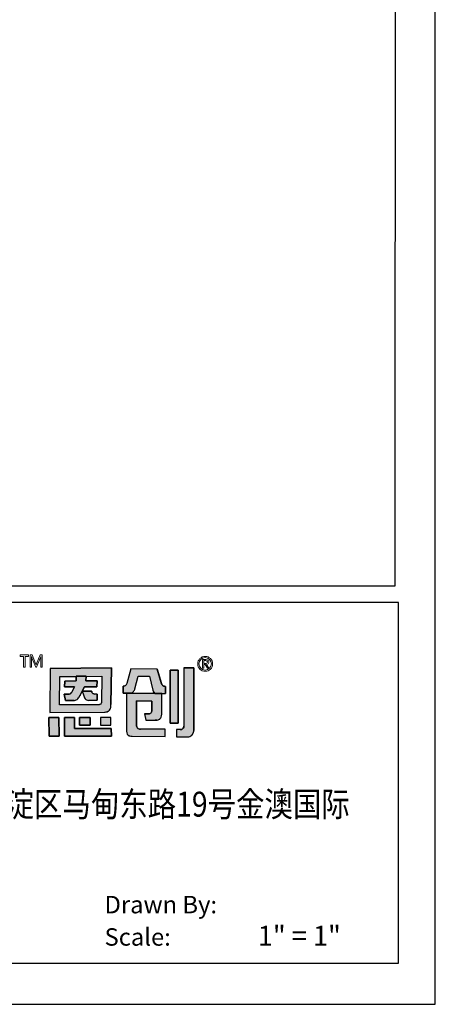
# Model space of a CAD drawing. Units: millimetres. Extents: x -4681087.3 to -4681072.8, y -3236254.4 to -3236235.8.
# Drawn here: x -4681074.5 to -4681072.8, y -3236254.4 to -3236250.4 of the extents above; entities that cross this region are included whole.
import ezdxf
from ezdxf.enums import TextEntityAlignment as Align

# ---------------------------------------------------------------- set-up
doc = ezdxf.new("R2010")
doc.units = ezdxf.units.MM
doc.layers.add('N-Tron BorderLine', color=7, linetype='Continuous')
doc.layers.add('N-Tron LogoLine', color=7, linetype='Continuous')
doc.styles.add('N-Tron Arial', font='arial.ttf')
doc.styles.add('样式 1', font='txt')

msp = doc.modelspace()

# ---------------------------------------------------------------- hatches: boundary and pattern name
h = msp.add_hatch(color=256)
h.dxf.hatch_style = 1
h.paths.add_polyline_path([(-4681074.1247, -3236253.0072), (-4681074.3707, -3236253.0089), (-4681074.3725, -3236253.186), (-4681074.1507, -3236253.1844, 0.032937), (-4681074.1461, -3236253.184, 0.090428), (-4681074.1379, -3236253.1814, 0.089412), (-4681074.1327, -3236253.1772, 0.103011), (-4681074.1282, -3236253.1689, 0.072619), (-4681074.1262, -3236253.1559), (-4681074.1262, -3236253.1544)])
h.paths.add_polyline_path([(-4681074.3322, -3236253.0417), (-4681074.2672, -3236253.0413), (-4681074.2664, -3236253.0413), (-4681074.2664, -3236253.0407), (-4681074.2265, -3236253.0403), (-4681074.2265, -3236253.041), (-4681074.1636, -3236253.0405), (-4681074.1646, -3236253.1455, -0.05705), (-4681074.1651, -3236253.1487, -0.093491), (-4681074.1665, -3236253.1517), (-4681074.1665, -3236253.1518, -0.092955), (-4681074.1685, -3236253.1536, -0.069934), (-4681074.1705, -3236253.1545, -0.071044), (-4681074.1738, -3236253.155), (-4681074.3333, -3236253.1561)], flags=16)
h.paths.add_polyline_path([(-4681074.3123, -3236253.0598), (-4681074.2666, -3236253.0595), (-4681074.2664, -3236253.0407), (-4681074.2265, -3236253.0403), (-4681074.2268, -3236253.0592), (-4681074.1824, -3236253.0589), (-4681074.1827, -3236253.0827), (-4681074.2325, -3236253.0831), (-4681074.2421, -3236253.1005), (-4681074.2046, -3236253.1002), (-4681074.2038, -3236253.102, 0.029919), (-4681074.2032, -3236253.1041, 0.162005), (-4681074.1988, -3236253.1103, 0.157724), (-4681074.1919, -3236253.1124), (-4681074.1818, -3236253.1123), (-4681074.1821, -3236253.1373), (-4681074.2172, -3236253.1376, -0.254459), (-4681074.2303, -3236253.1306, -0.106265), (-4681074.2365, -3236253.1153), (-4681074.2423, -3236253.1012), (-4681074.2503, -3236253.1167), (-4681074.2507, -3236253.1174, -0.034729), (-4681074.2542, -3236253.1244, -0.145814), (-4681074.2657, -3236253.1358, -0.080067), (-4681074.2722, -3236253.1378, -0.028839), (-4681074.2751, -3236253.138), (-4681074.3091, -3236253.1383), (-4681074.3142, -3236253.1133), (-4681074.2987, -3236253.1131, 0.093608), (-4681074.2909, -3236253.1114, 0.129435), (-4681074.2847, -3236253.1064, 0.069934), (-4681074.2821, -3236253.1017), (-4681074.2729, -3236253.0833), (-4681074.273, -3236253.0833), (-4681074.3125, -3236253.0836)], flags=0)
h.paths.add_polyline_path([(-4681074.1824, -3236253.0589), (-4681074.2268, -3236253.0592), (-4681074.2265, -3236253.041), (-4681074.2664, -3236253.0413), (-4681074.2666, -3236253.0595), (-4681074.3123, -3236253.0598), (-4681074.3125, -3236253.0836), (-4681074.2729, -3236253.0833), (-4681074.282, -3236253.1014), (-4681074.2821, -3236253.1017, -0.067987), (-4681074.2846, -3236253.1063, -0.131456), (-4681074.2909, -3236253.1114, -0.093608), (-4681074.2987, -3236253.1131), (-4681074.3142, -3236253.1133), (-4681074.3091, -3236253.1383), (-4681074.2751, -3236253.138, 0.03224), (-4681074.2718, -3236253.1377, 0.075881), (-4681074.2657, -3236253.1358, 0.145814), (-4681074.2542, -3236253.1244, 0.034729), (-4681074.2507, -3236253.1174), (-4681074.2503, -3236253.1167), (-4681074.242, -3236253.1005), (-4681074.2421, -3236253.1005), (-4681074.2325, -3236253.0831), (-4681074.1827, -3236253.0827)], flags=0)
h.paths.add_polyline_path([(-4681074.2727, -3236253.206), (-4681074.3129, -3236253.206), (-4681074.3126, -3236253.2816), (-4681074.1246, -3236253.2817), (-4681074.1248, -3236253.2503), (-4681074.2724, -3236253.2503)])
h.paths.add_polyline_path([(-4681074.2105, -3236253.206), (-4681074.2525, -3236253.206), (-4681074.2524, -3236253.2373), (-4681074.2104, -3236253.2373)], flags=17)
h.paths.add_polyline_path([(-4681074.1264, -3236253.206), (-4681074.1684, -3236253.206), (-4681074.1683, -3236253.2374), (-4681074.1263, -3236253.2373)], flags=17)
h.paths.add_polyline_path([(-4681074.3353, -3236253.206), (-4681074.3755, -3236253.206), (-4681074.3752, -3236253.2817), (-4681074.3349, -3236253.2817)])
h.paths.add_polyline_path([(-4681074.1824, -3236253.0589), (-4681074.2268, -3236253.0592), (-4681074.2265, -3236253.041), (-4681074.2664, -3236253.0413), (-4681074.2666, -3236253.0595), (-4681074.3123, -3236253.0598), (-4681074.3125, -3236253.0836), (-4681074.2729, -3236253.0833), (-4681074.282, -3236253.1014), (-4681074.2821, -3236253.1017, -0.067987), (-4681074.2846, -3236253.1063, -0.131456), (-4681074.2909, -3236253.1114, -0.093608), (-4681074.2987, -3236253.1131), (-4681074.3142, -3236253.1133), (-4681074.3091, -3236253.1383), (-4681074.2751, -3236253.138, 0.03224), (-4681074.2718, -3236253.1377, 0.075881), (-4681074.2657, -3236253.1358, 0.145814), (-4681074.2542, -3236253.1244, 0.034729), (-4681074.2507, -3236253.1174), (-4681074.2503, -3236253.1167), (-4681074.2423, -3236253.1012), (-4681074.2365, -3236253.1153, 0.10873), (-4681074.2301, -3236253.131, 0.24788), (-4681074.2172, -3236253.1376), (-4681074.1821, -3236253.1373), (-4681074.1818, -3236253.1123), (-4681074.1919, -3236253.1124, -0.157724), (-4681074.1988, -3236253.1103, -0.162005), (-4681074.2032, -3236253.1041, -0.029919), (-4681074.2038, -3236253.102), (-4681074.2046, -3236253.1002), (-4681074.2421, -3236253.1005), (-4681074.2325, -3236253.0831), (-4681074.1827, -3236253.0827)], flags=0)
h.paths.add_polyline_path([(-4681074.0171, -3236253.0401), (-4681073.9718, -3236253.0403), (-4681073.958, -3236253.0972, 0.103261), (-4681073.955, -3236253.1032), (-4681073.9495, -3236253.1097), (-4681073.9237, -3236253.1098), (-4681073.9065, -3236253.1099), (-4681073.9065, -3236253.0812, -0.108844), (-4681073.9145, -3236253.0799, -0.098023), (-4681073.9195, -3236253.0766, -0.123261), (-4681073.9231, -3236253.0705), (-4681073.9406, -3236253.0117), (-4681074.0462, -3236253.0112), (-4681074.0625, -3236253.0697, 0.005843), (-4681074.0628, -3236253.0709, -0.094957), (-4681074.0648, -3236253.0752, -0.167832), (-4681074.0711, -3236253.0796, -0.082576), (-4681074.0776, -3236253.0804), (-4681074.0775, -3236253.1092), (-4681074.0417, -3236253.1092), (-4681074.0357, -3236253.1022, 0.109042), (-4681074.0299, -3236253.0916)])
h.paths.add_polyline_path([(-4681073.9224, -3236253.1099), (-4681074.0635, -3236253.1093), (-4681074.0633, -3236253.2616, 0.114161), (-4681074.0605, -3236253.2735, 0.18147), (-4681074.0526, -3236253.2801, 0.08278), (-4681074.0405, -3236253.282), (-4681073.9087, -3236253.2826), (-4681073.9087, -3236253.2538), (-4681074.0081, -3236253.2534, -0.064174), (-4681074.0128, -3236253.2528, -0.108825), (-4681074.0183, -3236253.2502, -0.08519), (-4681074.0214, -3236253.2467, -0.135964), (-4681074.0235, -3236253.2397), (-4681074.0235, -3236253.2361), (-4681074.0236, -3236253.1399), (-4681073.9623, -3236253.1402), (-4681073.9622, -3236253.1806, -0.14693), (-4681073.9642, -3236253.1871, -0.151557), (-4681073.9688, -3236253.1904, -0.08287), (-4681073.974, -3236253.1913), (-4681073.9738, -3236253.1913), (-4681073.991, -3236253.1912), (-4681073.9862, -3236253.2176), (-4681073.9487, -3236253.2178, 0.011383), (-4681073.9453, -3236253.2177, 0.006869), (-4681073.9441, -3236253.2176, 0.029554), (-4681073.9399, -3236253.2171, 0.068391), (-4681073.9333, -3236253.2148, 0.190845), (-4681073.9243, -3236253.2048, 0.088408), (-4681073.9223, -3236253.1937)])
h.paths.add_polyline_path([(-4681073.856, -3236253.0165), (-4681073.8885, -3236253.0163), (-4681073.8883, -3236253.2287), (-4681073.8557, -3236253.2289)])
h.paths.add_polyline_path([(-4681074.1824, -3236253.0589), (-4681074.2268, -3236253.0592), (-4681074.2265, -3236253.041), (-4681074.2664, -3236253.0413), (-4681074.2666, -3236253.0595), (-4681074.3123, -3236253.0598), (-4681074.3125, -3236253.0836), (-4681074.2729, -3236253.0833), (-4681074.282, -3236253.1014), (-4681074.2821, -3236253.1017, -0.067987), (-4681074.2846, -3236253.1063, -0.131456), (-4681074.2909, -3236253.1114, -0.093608), (-4681074.2987, -3236253.1131), (-4681074.3142, -3236253.1133), (-4681074.3091, -3236253.1383), (-4681074.2751, -3236253.138, 0.03224), (-4681074.2718, -3236253.1377, 0.075881), (-4681074.2657, -3236253.1358, 0.145814), (-4681074.2542, -3236253.1244, 0.034729), (-4681074.2507, -3236253.1174), (-4681074.2503, -3236253.1167), (-4681074.2423, -3236253.1012), (-4681074.242, -3236253.1005), (-4681074.2421, -3236253.1005), (-4681074.2325, -3236253.0831), (-4681074.1827, -3236253.0827)], flags=0)
h = msp.add_hatch(color=256)
h.dxf.hatch_style = 1
h.paths.add_polyline_path([(-4681074.1824, -3236253.0589), (-4681074.2268, -3236253.0592), (-4681074.2265, -3236253.041), (-4681074.2664, -3236253.0413), (-4681074.2666, -3236253.0595), (-4681074.3123, -3236253.0598), (-4681074.3125, -3236253.0836), (-4681074.2729, -3236253.0833), (-4681074.282, -3236253.1014), (-4681074.2821, -3236253.1017, -0.067987), (-4681074.2846, -3236253.1063, -0.15503), (-4681074.2922, -3236253.1119, -0.076892), (-4681074.2987, -3236253.1131), (-4681074.3142, -3236253.1133), (-4681074.3091, -3236253.1383), (-4681074.2751, -3236253.138, 0.03224), (-4681074.2718, -3236253.1377, 0.075881), (-4681074.2657, -3236253.1358, 0.145814), (-4681074.2542, -3236253.1244, 0.034729), (-4681074.2507, -3236253.1174), (-4681074.2503, -3236253.1167), (-4681074.242, -3236253.1005), (-4681074.2426, -3236253.1005), (-4681074.2424, -3236253.101), (-4681074.2325, -3236253.0831), (-4681074.1827, -3236253.0827)], flags=0)
h.paths.add_polyline_path([(-4681074.1282, -3236253.1689, 0.072619), (-4681074.1262, -3236253.1559), (-4681074.1262, -3236253.1544), (-4681074.1247, -3236253.0072), (-4681074.3707, -3236253.0089), (-4681074.3725, -3236253.186), (-4681074.1507, -3236253.1844, 0.032937), (-4681074.1461, -3236253.184, 0.090428), (-4681074.1379, -3236253.1814, 0.089412), (-4681074.1327, -3236253.1772, 0.103011)])
h.paths.add_polyline_path([(-4681074.3333, -3236253.1561), (-4681074.3322, -3236253.0417), (-4681074.2672, -3236253.0413), (-4681074.2664, -3236253.0413), (-4681074.2664, -3236253.0407), (-4681074.2265, -3236253.0403), (-4681074.2265, -3236253.041), (-4681074.1636, -3236253.0405), (-4681074.1646, -3236253.1455, -0.05705), (-4681074.1651, -3236253.1487, -0.093491), (-4681074.1665, -3236253.1517), (-4681074.1665, -3236253.1518, -0.092955), (-4681074.1685, -3236253.1536, -0.069934), (-4681074.1705, -3236253.1545, -0.071044), (-4681074.1738, -3236253.155)], flags=16)
h.paths.add_polyline_path([(-4681074.1821, -3236253.1373), (-4681074.2172, -3236253.1376, -0.24788), (-4681074.2301, -3236253.131, -0.10873), (-4681074.2365, -3236253.1153), (-4681074.2423, -3236253.1012), (-4681074.2503, -3236253.1167), (-4681074.2507, -3236253.1174, -0.034729), (-4681074.2542, -3236253.1244, -0.145814), (-4681074.2657, -3236253.1358, -0.080067), (-4681074.2722, -3236253.1378, -0.028839), (-4681074.2751, -3236253.138), (-4681074.3091, -3236253.1383), (-4681074.3142, -3236253.1133), (-4681074.2987, -3236253.1131, 0.093608), (-4681074.2909, -3236253.1114, 0.129435), (-4681074.2847, -3236253.1064, 0.069934), (-4681074.2821, -3236253.1017), (-4681074.2729, -3236253.0833), (-4681074.273, -3236253.0833), (-4681074.3125, -3236253.0836), (-4681074.3123, -3236253.0598), (-4681074.2666, -3236253.0595), (-4681074.2664, -3236253.0407), (-4681074.2265, -3236253.0403), (-4681074.2268, -3236253.0592), (-4681074.1824, -3236253.0589), (-4681074.1827, -3236253.0827), (-4681074.2325, -3236253.0831), (-4681074.2421, -3236253.1005), (-4681074.2046, -3236253.1002), (-4681074.2038, -3236253.102, 0.029919), (-4681074.2032, -3236253.1041, 0.162005), (-4681074.1988, -3236253.1103, 0.150301), (-4681074.1923, -3236253.1124), (-4681074.1818, -3236253.1123)], flags=0)
h.paths.add_polyline_path([(-4681074.1264, -3236253.206), (-4681074.1684, -3236253.206), (-4681074.1683, -3236253.2374), (-4681074.1263, -3236253.2373)], flags=17)
h.paths.add_polyline_path([(-4681074.2105, -3236253.206), (-4681074.2525, -3236253.206), (-4681074.2524, -3236253.2373), (-4681074.2104, -3236253.2373)], flags=17)
h.paths.add_polyline_path([(-4681074.2727, -3236253.206), (-4681074.3129, -3236253.206), (-4681074.3126, -3236253.2816), (-4681074.1246, -3236253.2817), (-4681074.1248, -3236253.2503), (-4681074.2724, -3236253.2503)])
h.paths.add_polyline_path([(-4681074.3353, -3236253.206), (-4681074.3755, -3236253.206), (-4681074.3752, -3236253.2817), (-4681074.3349, -3236253.2817)])
h.paths.add_polyline_path([(-4681074.0236, -3236253.1399), (-4681073.9623, -3236253.1402), (-4681073.9622, -3236253.1806, -0.14693), (-4681073.9642, -3236253.1871, -0.151557), (-4681073.9688, -3236253.1904, -0.08287), (-4681073.974, -3236253.1913), (-4681073.9738, -3236253.1913), (-4681073.991, -3236253.1912), (-4681073.9862, -3236253.2176), (-4681073.9487, -3236253.2178, 0.011383), (-4681073.9453, -3236253.2177, 0.006869), (-4681073.9441, -3236253.2176, 0.029554), (-4681073.9399, -3236253.2171, 0.068391), (-4681073.9333, -3236253.2148, 0.190845), (-4681073.9243, -3236253.2048, 0.088408), (-4681073.9223, -3236253.1937), (-4681073.9224, -3236253.1099), (-4681074.0635, -3236253.1093), (-4681074.0633, -3236253.2616, 0.114161), (-4681074.0605, -3236253.2735, 0.18147), (-4681074.0526, -3236253.2801, 0.08278), (-4681074.0405, -3236253.282), (-4681073.9087, -3236253.2826), (-4681073.9087, -3236253.2538), (-4681074.0081, -3236253.2534, -0.064174), (-4681074.0128, -3236253.2528, -0.108825), (-4681074.0183, -3236253.2502, -0.08519), (-4681074.0214, -3236253.2467, -0.135964), (-4681074.0235, -3236253.2397), (-4681074.0235, -3236253.2361)])
h.paths.add_polyline_path([(-4681074.0171, -3236253.0401), (-4681073.9718, -3236253.0403), (-4681073.958, -3236253.0972, 0.103261), (-4681073.955, -3236253.1032), (-4681073.9495, -3236253.1097), (-4681073.9237, -3236253.1098), (-4681073.9065, -3236253.1099), (-4681073.9065, -3236253.0812, -0.108844), (-4681073.9145, -3236253.0799, -0.098023), (-4681073.9195, -3236253.0766, -0.123261), (-4681073.9231, -3236253.0705), (-4681073.9406, -3236253.0117), (-4681074.0462, -3236253.0112), (-4681074.0625, -3236253.0697, 0.005843), (-4681074.0628, -3236253.0709, -0.094957), (-4681074.0648, -3236253.0752, -0.167832), (-4681074.0711, -3236253.0796, -0.082576), (-4681074.0776, -3236253.0804), (-4681074.0775, -3236253.1092), (-4681074.0417, -3236253.1092), (-4681074.0357, -3236253.1022, 0.109042), (-4681074.0299, -3236253.0916)])
h.paths.add_polyline_path([(-4681073.856, -3236253.0165), (-4681073.8885, -3236253.0163), (-4681073.8883, -3236253.2287), (-4681073.8557, -3236253.2289)])
h.paths.add_polyline_path([(-4681073.7931, -3236253.0074), (-4681073.833, -3236253.0072), (-4681073.8327, -3236253.241, -0.146933), (-4681073.8353, -3236253.2498, -0.158264), (-4681073.8414, -3236253.2541, -0.075629), (-4681073.8484, -3236253.2553), (-4681073.8624, -3236253.2553), (-4681073.8624, -3236253.284), (-4681073.8182, -3236253.2842, 0.186729), (-4681073.8015, -3236253.2773, 0.123162), (-4681073.7939, -3236253.2652, 0.071413), (-4681073.7928, -3236253.2587)])
h = msp.add_hatch(color=256)
h.dxf.hatch_style = 1
h.paths.add_polyline_path([(-4681073.7931, -3236253.0074), (-4681073.833, -3236253.0072), (-4681073.8327, -3236253.241, -0.146933), (-4681073.8353, -3236253.2498, -0.158264), (-4681073.8414, -3236253.2541, -0.075629), (-4681073.8484, -3236253.2553), (-4681073.8624, -3236253.2553), (-4681073.8624, -3236253.284), (-4681073.8182, -3236253.2842, 0.186729), (-4681073.8015, -3236253.2773, 0.123162), (-4681073.7939, -3236253.2652, 0.083473), (-4681073.7928, -3236253.2576)])
h = msp.add_hatch(color=256)
h.dxf.hatch_style = 1
h.paths.add_polyline_path([(-4681074.242, -3236253.1005), (-4681074.2421, -3236253.1005), (-4681074.2325, -3236253.0831), (-4681074.1827, -3236253.0827), (-4681074.1824, -3236253.0589), (-4681074.2268, -3236253.0592), (-4681074.2265, -3236253.041), (-4681074.2664, -3236253.0413), (-4681074.2666, -3236253.0595), (-4681074.3123, -3236253.0598), (-4681074.3125, -3236253.0836), (-4681074.2729, -3236253.0833), (-4681074.282, -3236253.1014), (-4681074.2821, -3236253.1017, -0.067987), (-4681074.2846, -3236253.1063, -0.131456), (-4681074.2909, -3236253.1114, -0.093608), (-4681074.2987, -3236253.1131), (-4681074.3142, -3236253.1133), (-4681074.3091, -3236253.1383), (-4681074.2751, -3236253.138, 0.03224), (-4681074.2718, -3236253.1377, 0.075881), (-4681074.2657, -3236253.1358, 0.145814), (-4681074.2542, -3236253.1244, 0.034729), (-4681074.2507, -3236253.1174), (-4681074.2503, -3236253.1167)])
h.paths.add_polyline_path([(-4681074.1818, -3236253.1123), (-4681074.1919, -3236253.1124, -0.157724), (-4681074.1988, -3236253.1103, -0.162005), (-4681074.2032, -3236253.1041, -0.029919), (-4681074.2038, -3236253.102), (-4681074.2046, -3236253.1002), (-4681074.242, -3236253.1005), (-4681074.2423, -3236253.1012), (-4681074.2365, -3236253.1153, 0.10873), (-4681074.2301, -3236253.131, 0.24788), (-4681074.2172, -3236253.1376), (-4681074.1821, -3236253.1373)])

# ---------------------------------------------------------------- linework, layer by layer
at = {"lineweight": 0}
for p, q in [((-4681074.4583, -3236252.955), (-4681074.4913, -3236252.955)), ((-4681074.4913, -3236252.955), (-4681074.4913, -3236252.9607)), ((-4681074.4583, -3236252.9606), (-4681074.4583, -3236252.955)), ((-4681074.4512, -3236252.955), (-4681074.443, -3236252.955)), ((-4681074.4512, -3236253.0043), (-4681074.4512, -3236252.955)), ((-4681074.443, -3236252.955), (-4681074.4291, -3236252.989)), ((-4681074.4239, -3236252.9866), (-4681074.4107, -3236252.955)), ((-4681074.4107, -3236252.955), (-4681074.4029, -3236252.955)), ((-4681074.4029, -3236252.955), (-4681074.4029, -3236253.0043)), ((-4681074.4913, -3236252.9607), (-4681074.4779, -3236252.9607)), ((-4681074.4779, -3236252.9607), (-4681074.4779, -3236253.0043)), ((-4681074.4718, -3236253.0043), (-4681074.4718, -3236252.9606)), ((-4681074.4718, -3236252.9606), (-4681074.4583, -3236252.9606)), ((-4681074.4457, -3236252.9619), (-4681074.4455, -3236252.9619)), ((-4681074.4457, -3236252.9619), (-4681074.4457, -3236252.962)), ((-4681074.4457, -3236252.962), (-4681074.4456, -3236252.9635)), ((-4681074.4455, -3236252.9669), (-4681074.4456, -3236252.9634)), ((-4681074.4447, -3236252.9655), (-4681074.4455, -3236252.9619)), ((-4681074.4455, -3236252.9619), (-4681074.4455, -3236252.9619)), ((-4681074.4454, -3236252.9669), (-4681074.4454, -3236253.0043)), ((-4681074.4447, -3236252.9655), (-4681074.4443, -3236252.9668)), ((-4681074.4287, -3236253.0043), (-4681074.4443, -3236252.9668)), ((-4681074.4271, -3236252.9948), (-4681074.4269, -3236252.9948)), ((-4681074.4107, -3236252.9686), (-4681074.4254, -3236253.0043)), ((-4681074.4089, -3236253.0043), (-4681074.4089, -3236252.9705)), ((-4681074.4086, -3236252.962), (-4681074.4086, -3236252.9619)), ((-4681074.4086, -3236252.9619), (-4681074.4084, -3236252.9619)), ((-4681074.4084, -3236252.9619), (-4681074.4084, -3236252.9619)), ((-4681073.7588, -3236253.0085), (-4681073.7588, -3236252.9736)), ((-4681073.7588, -3236252.9736), (-4681073.7445, -3236252.9736)), ((-4681073.7534, -3236252.978), (-4681073.7534, -3236252.9891)), ((-4681073.7534, -3236252.978), (-4681073.7454, -3236252.978)), ((-4681073.7534, -3236252.9891), (-4681073.7464, -3236252.9891)), ((-4681073.7534, -3236252.9935), (-4681073.7477, -3236252.9935)), ((-4681073.7534, -3236252.9935), (-4681073.7534, -3236253.0085)), ((-4681073.7477, -3236252.9935), (-4681073.7382, -3236253.0085)), ((-4681073.7323, -3236253.0085), (-4681073.7423, -3236252.9931)), ((-4681074.4779, -3236253.0043), (-4681074.4718, -3236253.0043)), ((-4681074.4454, -3236253.0043), (-4681074.4512, -3236253.0043)), ((-4681074.4254, -3236253.0043), (-4681074.4287, -3236253.0043)), ((-4681074.4029, -3236253.0043), (-4681074.4089, -3236253.0043)), ((-4681073.7534, -3236253.0085), (-4681073.7588, -3236253.0085)), ((-4681073.7382, -3236253.0085), (-4681073.7323, -3236253.0085))]:
    msp.add_line(p, q, dxfattribs=at)
for p, q in [((-4681074.3707, -3236253.0089), (-4681074.3725, -3236253.186)), ((-4681074.3707, -3236253.0089), (-4681074.1247, -3236253.0072)), ((-4681074.1247, -3236253.0072), (-4681074.1262, -3236253.1546)), ((-4681074.0462, -3236253.0112), (-4681074.0625, -3236253.0697)), ((-4681073.9406, -3236253.0117), (-4681074.0462, -3236253.0112)), ((-4681073.9406, -3236253.0117), (-4681073.9232, -3236253.0704)), ((-4681073.8885, -3236253.0163), (-4681073.856, -3236253.0165)), ((-4681073.8883, -3236253.2287), (-4681073.8885, -3236253.0163)), ((-4681073.856, -3236253.0165), (-4681073.8557, -3236253.2289)), ((-4681073.833, -3236253.0072), (-4681073.7931, -3236253.0074)), ((-4681073.833, -3236253.0072), (-4681073.8327, -3236253.241)), ((-4681073.7931, -3236253.0074), (-4681073.7928, -3236253.2588)), ((-4681074.3125, -3236253.0836), (-4681074.3123, -3236253.0598)), ((-4681074.3123, -3236253.0598), (-4681074.2666, -3236253.0595)), ((-4681074.2666, -3236253.0595), (-4681074.2664, -3236253.0407)), ((-4681074.2664, -3236253.0407), (-4681074.2265, -3236253.0403)), ((-4681074.2265, -3236253.0403), (-4681074.2268, -3236253.0592)), ((-4681074.2268, -3236253.0592), (-4681074.1824, -3236253.0589)), ((-4681074.1824, -3236253.0589), (-4681074.1827, -3236253.0827)), ((-4681074.0299, -3236253.0916), (-4681074.0171, -3236253.0401)), ((-4681074.0171, -3236253.0401), (-4681073.9718, -3236253.0403)), ((-4681073.9718, -3236253.0403), (-4681073.958, -3236253.0971)), ((-4681074.3142, -3236253.1133), (-4681074.2987, -3236253.1131)), ((-4681074.3091, -3236253.1383), (-4681074.3142, -3236253.1133)), ((-4681074.273, -3236253.0833), (-4681074.3125, -3236253.0836)), ((-4681074.282, -3236253.1015), (-4681074.2821, -3236253.1017)), ((-4681074.282, -3236253.1015), (-4681074.2729, -3236253.0833)), ((-4681074.273, -3236253.0833), (-4681074.2729, -3236253.0833)), ((-4681074.2423, -3236253.1012), (-4681074.2503, -3236253.1167)), ((-4681074.2423, -3236253.1012), (-4681074.2365, -3236253.1153)), ((-4681074.2325, -3236253.0831), (-4681074.2421, -3236253.1005)), ((-4681074.2421, -3236253.1005), (-4681074.2046, -3236253.1002)), ((-4681074.1827, -3236253.0827), (-4681074.2325, -3236253.0831)), ((-4681074.2046, -3236253.1002), (-4681074.2038, -3236253.102)), ((-4681074.1818, -3236253.1123), (-4681074.1923, -3236253.1124)), ((-4681074.1818, -3236253.1123), (-4681074.1821, -3236253.1373)), ((-4681074.0775, -3236253.1092), (-4681074.0776, -3236253.0804)), ((-4681074.0417, -3236253.1092), (-4681074.0775, -3236253.1092)), ((-4681074.0649, -3236253.1093), (-4681074.065, -3236253.1092)), ((-4681074.0635, -3236253.1093), (-4681074.0633, -3236253.2619)), ((-4681074.0635, -3236253.1093), (-4681073.9224, -3236253.1099)), ((-4681074.0417, -3236253.1092), (-4681074.0357, -3236253.1022)), ((-4681073.9495, -3236253.1097), (-4681073.955, -3236253.1032)), ((-4681073.9495, -3236253.1097), (-4681073.9237, -3236253.1098)), ((-4681073.9237, -3236253.1098), (-4681073.9065, -3236253.1099)), ((-4681073.9223, -3236253.1937), (-4681073.9224, -3236253.1099)), ((-4681073.9065, -3236253.0812), (-4681073.9065, -3236253.1099)), ((-4681074.2751, -3236253.138), (-4681074.3091, -3236253.1383)), ((-4681074.2503, -3236253.1167), (-4681074.2507, -3236253.1174)), ((-4681074.1821, -3236253.1373), (-4681074.2172, -3236253.1376)), ((-4681074.0236, -3236253.1399), (-4681074.0235, -3236253.2361)), ((-4681074.0236, -3236253.1399), (-4681074.0235, -3236253.1399)), ((-4681073.9623, -3236253.1402), (-4681074.0235, -3236253.1399)), ((-4681073.9622, -3236253.1807), (-4681073.9623, -3236253.1402)), ((-4681073.9623, -3236253.1402), (-4681073.9623, -3236253.1402)), ((-4681074.3725, -3236253.186), (-4681074.1507, -3236253.1844)), ((-4681074.1262, -3236253.156), (-4681074.1262, -3236253.1546)), ((-4681073.991, -3236253.1912), (-4681073.9738, -3236253.1913)), ((-4681073.991, -3236253.1912), (-4681073.9862, -3236253.2176)), ((-4681074.3755, -3236253.206), (-4681074.3353, -3236253.206)), ((-4681074.3752, -3236253.2817), (-4681074.3755, -3236253.206)), ((-4681074.3353, -3236253.206), (-4681074.3349, -3236253.2817)), ((-4681074.3129, -3236253.206), (-4681074.2727, -3236253.206)), ((-4681074.3126, -3236253.2816), (-4681074.3129, -3236253.206)), ((-4681074.2727, -3236253.206), (-4681074.2724, -3236253.2503)), ((-4681074.2525, -3236253.206), (-4681074.2105, -3236253.206)), ((-4681074.2524, -3236253.2373), (-4681074.2525, -3236253.206)), ((-4681074.2105, -3236253.206), (-4681074.2104, -3236253.2373)), ((-4681074.1684, -3236253.206), (-4681074.1683, -3236253.2374)), ((-4681074.1264, -3236253.206), (-4681074.1684, -3236253.206)), ((-4681074.1263, -3236253.2373), (-4681074.1264, -3236253.206)), ((-4681073.9862, -3236253.2176), (-4681073.9491, -3236253.2178)), ((-4681073.9223, -3236253.1937), (-4681073.9223, -3236253.1937)), ((-4681073.8557, -3236253.2289), (-4681073.8883, -3236253.2287)), ((-4681074.2724, -3236253.2503), (-4681074.1248, -3236253.2503)), ((-4681074.2104, -3236253.2373), (-4681074.2524, -3236253.2373)), ((-4681074.1683, -3236253.2374), (-4681074.1263, -3236253.2373)), ((-4681074.1248, -3236253.2503), (-4681074.1246, -3236253.2817)), ((-4681074.0235, -3236253.2361), (-4681074.0235, -3236253.2397)), ((-4681073.9087, -3236253.2538), (-4681074.0081, -3236253.2534)), ((-4681073.9087, -3236253.2826), (-4681073.9087, -3236253.2538)), ((-4681073.8483, -3236253.2553), (-4681073.8624, -3236253.2553)), ((-4681073.8624, -3236253.2553), (-4681073.8624, -3236253.284)), ((-4681074.3349, -3236253.2817), (-4681074.3752, -3236253.2817)), ((-4681074.1246, -3236253.2817), (-4681074.3125, -3236253.2816)), ((-4681074.0405, -3236253.282), (-4681073.9087, -3236253.2826)), ((-4681073.8624, -3236253.284), (-4681073.8182, -3236253.2842))]:
    msp.add_line(p, q)
for points in [[(-4681074.1247, -3236253.0072), (-4681074.3707, -3236253.0089), (-4681074.3725, -3236253.186), (-4681074.1507, -3236253.1844, 0.032937), (-4681074.1461, -3236253.184, 0.090428), (-4681074.1379, -3236253.1814, 0.089412), (-4681074.1327, -3236253.1772, 0.103011), (-4681074.1282, -3236253.1689, 0.072619), (-4681074.1262, -3236253.1559), (-4681074.1262, -3236253.1544)], [(-4681073.9406, -3236253.0117), (-4681074.0462, -3236253.0112), (-4681074.0625, -3236253.0697, 0.005843), (-4681074.0628, -3236253.0709, -0.094957), (-4681074.0648, -3236253.0752, -0.165911), (-4681074.071, -3236253.0796, -0.083692), (-4681074.0776, -3236253.0804), (-4681074.0775, -3236253.1092), (-4681074.0417, -3236253.1092), (-4681074.0357, -3236253.1022, 0.109042), (-4681074.0299, -3236253.0916), (-4681074.0171, -3236253.0401), (-4681073.9718, -3236253.0403), (-4681073.958, -3236253.0972, 0.103261), (-4681073.955, -3236253.1032), (-4681073.9495, -3236253.1097), (-4681073.9237, -3236253.1098), (-4681073.9065, -3236253.1099), (-4681073.9065, -3236253.0812, -0.108844), (-4681073.9145, -3236253.0799, -0.098023), (-4681073.9195, -3236253.0766, -0.123261), (-4681073.9231, -3236253.0705)], [(-4681073.7931, -3236253.0074), (-4681073.833, -3236253.0072), (-4681073.8327, -3236253.241, -0.146933), (-4681073.8353, -3236253.2498, -0.158264), (-4681073.8414, -3236253.2541, -0.075629), (-4681073.8484, -3236253.2553), (-4681073.8624, -3236253.2553), (-4681073.8624, -3236253.284), (-4681073.8182, -3236253.2842, 0.186729), (-4681073.8015, -3236253.2773, 0.123162), (-4681073.7939, -3236253.2652, 0.083473), (-4681073.7928, -3236253.2576)], [(-4681074.1636, -3236253.0405), (-4681074.1646, -3236253.1455, -0.05705), (-4681074.1651, -3236253.1487, -0.093491), (-4681074.1665, -3236253.1517), (-4681074.1665, -3236253.1518, -0.092955), (-4681074.1685, -3236253.1536, -0.069934), (-4681074.1705, -3236253.1545, -0.071044), (-4681074.1738, -3236253.155), (-4681074.3333, -3236253.1561), (-4681074.3322, -3236253.0417), (-4681074.2672, -3236253.0413)], [(-4681074.1824, -3236253.0589), (-4681074.2268, -3236253.0592), (-4681074.2265, -3236253.0403), (-4681074.2664, -3236253.0407), (-4681074.2666, -3236253.0595), (-4681074.3123, -3236253.0598), (-4681074.3125, -3236253.0836), (-4681074.2729, -3236253.0833), (-4681074.282, -3236253.1014), (-4681074.2821, -3236253.1017, -0.067987), (-4681074.2846, -3236253.1063, -0.131456), (-4681074.2909, -3236253.1114, -0.093608), (-4681074.2987, -3236253.1131), (-4681074.3142, -3236253.1133), (-4681074.3091, -3236253.1383), (-4681074.2751, -3236253.138, 0.028839), (-4681074.2722, -3236253.1378, 0.080067), (-4681074.2657, -3236253.1358, 0.145814), (-4681074.2542, -3236253.1244, 0.034729), (-4681074.2507, -3236253.1174), (-4681074.2503, -3236253.1167), (-4681074.2423, -3236253.1012), (-4681074.2365, -3236253.1153, 0.10873), (-4681074.2301, -3236253.131, 0.24788), (-4681074.2172, -3236253.1376), (-4681074.1821, -3236253.1373), (-4681074.1818, -3236253.1123), (-4681074.1923, -3236253.1124, -0.150301), (-4681074.1988, -3236253.1103, -0.162005), (-4681074.2032, -3236253.1041, -0.029919), (-4681074.2038, -3236253.102), (-4681074.2046, -3236253.1002), (-4681074.2421, -3236253.1005), (-4681074.2325, -3236253.0831), (-4681074.1827, -3236253.0827)], [(-4681073.9224, -3236253.1099), (-4681074.0635, -3236253.1093), (-4681074.0633, -3236253.2616, 0.114182), (-4681074.0605, -3236253.2735, 0.18147), (-4681074.0526, -3236253.2801, 0.08278), (-4681074.0405, -3236253.282), (-4681073.9087, -3236253.2826), (-4681073.9087, -3236253.2538), (-4681074.0081, -3236253.2534, -0.064174), (-4681074.0128, -3236253.2528, -0.106633), (-4681074.0182, -3236253.2503, -0.087439), (-4681074.0214, -3236253.2467, -0.135964), (-4681074.0235, -3236253.2397), (-4681074.0235, -3236253.2361), (-4681074.0236, -3236253.1399), (-4681073.9623, -3236253.1402), (-4681073.9622, -3236253.1806, -0.14693), (-4681073.9642, -3236253.1871, -0.151552), (-4681073.9688, -3236253.1904, -0.082873), (-4681073.974, -3236253.1913), (-4681073.9738, -3236253.1913), (-4681073.991, -3236253.1912), (-4681073.9862, -3236253.2176), (-4681073.9487, -3236253.2178, 0.011383), (-4681073.9453, -3236253.2177, 0.006869), (-4681073.9441, -3236253.2176, 0.029554), (-4681073.9399, -3236253.2171, 0.068391), (-4681073.9333, -3236253.2148, 0.190845), (-4681073.9243, -3236253.2048, 0.088408), (-4681073.9223, -3236253.1937)]]:
    msp.add_lwpolyline(points, format="xyb", close=True)
for points in [[(-4681073.856, -3236253.0165), (-4681073.8885, -3236253.0163), (-4681073.8883, -3236253.2287), (-4681073.8557, -3236253.2289)], [(-4681074.3353, -3236253.206), (-4681074.3755, -3236253.206), (-4681074.3752, -3236253.2817), (-4681074.3349, -3236253.2817)], [(-4681074.2727, -3236253.206), (-4681074.3129, -3236253.206), (-4681074.3126, -3236253.2816), (-4681074.1246, -3236253.2817), (-4681074.1248, -3236253.2503), (-4681074.2724, -3236253.2503)], [(-4681074.2105, -3236253.206), (-4681074.2525, -3236253.206), (-4681074.2524, -3236253.2373), (-4681074.2104, -3236253.2373)], [(-4681074.1264, -3236253.206), (-4681074.1684, -3236253.206), (-4681074.1683, -3236253.2374), (-4681074.1263, -3236253.2373)]]:
    msp.add_lwpolyline(points, close=True)
for centre, radius in [((-4681073.7475, -3236252.9908), 0.0299), ((-4681073.7478, -3236252.9909), 0.0251)]:
    msp.add_circle(centre, radius, dxfattribs=at)
for centre, radius, start, end in [((-4681074.4698, -3236253.0062), 0.0442, 14.8892, 22.8956), ((-4681074.3155, -3236253.0311), 0.1172, 157.7081, 161.9795), ((-4681074.4364, -3236252.9568), 0.0283, 335.421, 349.5047), ((-4681074.3003, -3236252.9718), 0.1086, 174.8141, 179.3613), ((-4681073.7464, -3236252.9707), 0.0184, 269.496, 281.2299), ((-4681073.7458, -3236252.9923), 0.0143, 75.0162, 88.3872), ((-4681073.7438, -3236252.9866), 0.013, 52.0144, 93.106), ((-4681073.7441, -3236252.9822), 0.00665, 280.8466, 295.3373), ((-4681073.7433, -3236252.9805), 0.0126, 274.2154, 295.7481), ((-4681073.7433, -3236252.9832), 0.00483, 44.9655, 75.7251), ((-4681073.7428, -3236252.9844), 0.00406, 290.2202, 335.3095), ((-4681073.7432, -3236252.9829), 0.00458, 2.483, 43.6714), ((-4681073.7458, -3236252.9834), 0.00729, 337.6718, 4.8269), ((-4681073.7412, -3236252.9847), 0.0079, 295.1397, 333.6989), ((-4681073.7413, -3236252.9822), 0.00805, 4.7817, 47.1088), ((-4681073.7449, -3236252.9835), 0.0118, 336.4888, 9.4757)]:
    msp.add_arc(centre, radius, start, end, dxfattribs=at)
for centre, radius, start, end in [((-4681074.0749, -3236253.0678), 0.0125, 323.832, 345.101), ((-4681074.0118, -3236253.0849), 0.0528, 163.3378, 164.7508), ((-4681073.9091, -3236253.0662), 0.0147, 196.3512, 225.2416), ((-4681074.2994, -3236253.0915), 0.0217, 271.8789, 293.27), ((-4681074.2972, -3236253.0972), 0.0156, 294.0152, 323.5154), ((-4681074.3003, -3236253.0949), 0.0194, 323.561, 339.4829), ((-4681074.1861, -3236253.0985), 0.018, 191.1521, 198.0053), ((-4681074.1916, -3236253.1005), 0.0121, 196.9216, 233.967), ((-4681074.1922, -3236253.1007), 0.0117, 235.5009, 269.482), ((-4681074.0767, -3236253.0606), 0.0199, 267.3549, 287.1077), ((-4681074.0744, -3236253.0683), 0.0118, 287.4528, 324.2645), ((-4681074.0568, -3236253.0837), 0.0281, 318.899, 343.7527), ((-4681073.9421, -3236253.0931), 0.0164, 194.2071, 218.264), ((-4681073.9085, -3236253.0656), 0.0155, 225.8082, 247.5969), ((-4681073.9077, -3236253.0626), 0.0186, 248.7148, 273.496), ((-4681074.2758, -3236253.1122), 0.0258, 271.5946, 278.2021), ((-4681074.2751, -3236253.1169), 0.0211, 278.1147, 296.5354), ((-4681074.2791, -3236253.1107), 0.0284, 298.165, 331.2746), ((-4681074.3024, -3236253.0959), 0.0559, 329.4097, 337.373), ((-4681074.1976, -3236253.1086), 0.0394, 189.7483, 214.57), ((-4681074.2174, -3236253.1221), 0.0155, 214.9999, 270.6875), ((-4681074.1513, -3236253.1496), 0.0348, 270.9489, 278.5133), ((-4681074.1493, -3236253.1602), 0.024, 277.5078, 298.4587), ((-4681074.1468, -3236253.1649), 0.0187, 298.7993, 319.0059), ((-4681074.1504, -3236253.1622), 0.0232, 319.4935, 342.6524), ((-4681074.1718, -3236253.1556), 0.0456, 342.833, 359.5834), ((-4681073.9739, -3236253.1754), 0.0159, 269.7472, 289.5561), ((-4681073.9719, -3236253.1813), 0.00966, 290.165, 316.8352), ((-4681073.9718, -3236253.1816), 0.0094, 316.5258, 329.2591), ((-4681073.974, -3236253.1806), 0.0117, 330.4516, 359.3498), ((-4681073.9485, -3236253.1429), 0.0749, 269.5385, 272.4997), ((-4681073.9476, -3236253.1748), 0.043, 273.0992, 275.134), ((-4681073.9469, -3236253.1816), 0.0362, 274.9699, 281.1936), ((-4681073.9447, -3236253.1919), 0.0256, 280.788, 295.5633), ((-4681073.9414, -3236253.1986), 0.0182, 295.3767, 339.4719), ((-4681073.9547, -3236253.1937), 0.0323, 339.6252, 359.9115), ((-4681074.0363, -3236253.2616), 0.027, 180.7158, 206.0764), ((-4681074.0098, -3236253.2396), 0.0136, 180.7073, 213.2046), ((-4681074.0097, -3236253.2393), 0.0138, 212.3324, 232.3263), ((-4681074.0095, -3236253.239), 0.0143, 232.3642, 252.4982), ((-4681074.0084, -3236253.235), 0.0183, 252.9558, 271.0322), ((-4681073.8489, -3236253.2316), 0.0237, 271.2709, 288.693), ((-4681073.8451, -3236253.2426), 0.0121, 288.1944, 323.5927), ((-4681073.8485, -3236253.2411), 0.0158, 326.6302, 0.6401), ((-4681073.822, -3236253.2561), 0.0295, 313.87, 340.6454), ((-4681073.8158, -3236253.2582), 0.023, 340.5106, 358.6283), ((-4681074.0478, -3236253.2661), 0.0147, 208.9244, 252.6868), ((-4681074.0408, -3236253.2449), 0.037, 252.0901, 270.4254), ((-4681073.8187, -3236253.2592), 0.025, 271.2748, 313.5107)]:
    msp.add_arc(centre, radius, start, end)
at = {"layer": 'N-Tron BorderLine'}
for points in [[(-4681072.8222, -3236235.8497), (-4681087.2839, -3236235.8497), (-4681087.2842, -3236254.3592), (-4681072.8225, -3236254.3592)], [(-4681087.1764, -3236254.1737), (-4681077.2564, -3236254.1737), (-4681077.2564, -3236252.6769), (-4681072.9842, -3236252.6769), (-4681072.9755, -3236236.0725), (-4681087.1677, -3236236.0431)], [(-4681072.9699, -3236254.1936), (-4681072.9699, -3236252.7436), (-4681077.1997, -3236252.7436), (-4681077.1997, -3236254.1936)]]:
    msp.add_lwpolyline(points, close=True, dxfattribs=at)

# ---------------------------------------------------------------- texts
at = {"style": '样式 1'}
for s, p in [('Drawn By:', (-4681074.152, -3236253.9935)), ('Scale:', (-4681074.152, -3236254.1235))]:
    msp.add_text(s, height=0.07007, dxfattribs=at).set_placement(p)
at = {"layer": 'N-Tron BorderLine', "style": 'N-Tron Arial'}
msp.add_text('1" = 1"', height=0.08, dxfattribs=at).set_placement((-4681073.2019, -3236254.1235), align=Align.RIGHT)
at = {"layer": 'N-Tron LogoLine', "style": 'N-Tron Arial', "width": 0.8375}
msp.add_text('安通恩创信息技术(北京)有限公司 地址：北京市海淀区马甸东路19号金澳国际', height=0.1, dxfattribs=at).set_placement((-4681075.1092, -3236253.5047), align=Align.TOP_CENTER)

doc.saveas('drawing.dxf')
